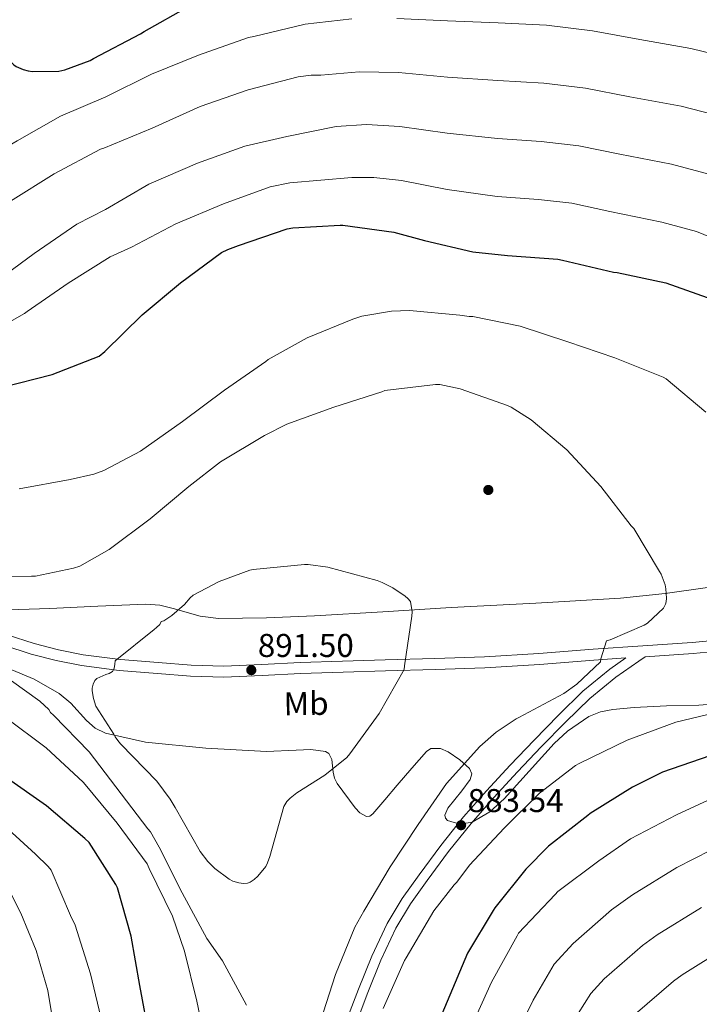
# Model space of a CAD drawing. Units: metres. Extents: x 620727 to 627615, y 4748000 to 4752750.
# Drawn here: x 621131 to 621337, y 4749058 to 4749357 of the extents above; entities that cross this region are included whole.
import ezdxf
from ezdxf.enums import TextEntityAlignment as Align

# ---------------------------------------------------------------- set-up
doc = ezdxf.new("R2010")
doc.units = ezdxf.units.M
doc.header["$MEASUREMENT"] = 0
doc.linetypes.add('DGN Style 3', pattern=[119.94892000000002, 85.6778, -34.27112])
for name, color, linetype, lineweight in [('Nivel 17', 7, 'Continuous', 0), ('Nivel 21', 7, 'Continuous', 0), ('Nivel 35', 7, 'Continuous', 0), ('Nivel 37', 7, 'Continuous', 0), ('Nivel 4', 7, 'Continuous', 0), ('Nivel 41', 7, 'Continuous', 0), ('Nivel 5', 7, 'Continuous', 0), ('Nivel 57', 7, 'Continuous', 0), ('Nivel 7', 7, 'Continuous', 0)]:
    doc.layers.add(name, color=color, linetype=linetype, lineweight=lineweight)
doc.styles.add('Style-Arial', font='txt')
doc.styles.add('Style-Arial Narrow', font='txt')

# ---------------------------------------------------------------- blocks, each defined once
blk = doc.blocks.new('5PATER_9')
at = {"layer": 'Nivel 7', "linetype": 'Continuous', "lineweight": 0}
h = blk.add_hatch(color=51, dxfattribs=at)
edge = h.paths.add_edge_path()
edge.add_ellipse((-0.002367038279771805, 0.002544442191720009), major_axis=(-1.04188747402752, -1.161325548376811), ratio=0.9994245829460209, start_angle=0, end_angle=360)
blk = doc.blocks.new('5PERFI_7')
at = {"layer": 'Nivel 17', "linetype": 'Continuous', "lineweight": 0}
h = blk.add_hatch(color=7, dxfattribs=at)
edge = h.paths.add_edge_path()
edge.add_ellipse((0.00314648449420929, -0.000136934220790863), major_axis=(0.1062193143164143, -1.556379563316489), ratio=0.9999616712487641, start_angle=0, end_angle=360)

msp = doc.modelspace()

# ---------------------------------------------------------------- linework, layer by layer
at = {"layer": 'Nivel 21', "color": 7, "linetype": 'Continuous', "lineweight": 0}
for points in [[(621127.0899999999, 4749170.439999999, 887.9200000000001), (621135.3200000003, 4749167.800000001, 888.15), (621142.7100000009, 4749165.880000001, 888.98), (621150.1600000001, 4749164.369999999, 889.88), (621161.4800000004, 4749162.949999999, 890.69), (621173, 4749161.970000001, 891.16), (621183.0100000016, 4749161.17, 891.29), (621192.9200000018, 4749160.890000001, 891.35), (621204.4400000013, 4749161.41, 891.4), (621216.1099999994, 4749161.970000001, 891.29), (621229, 4749162.4, 890.79), (621241.870000001, 4749162.810000001, 890.01), (621257.0100000016, 4749163.189999999, 888.98), (621272.0700000003, 4749163.699999999, 887.96), (621288.5500000007, 4749164.790000001, 887.02), (621305.0899999999, 4749166.060000001, 886.04), (621320.1799999997, 4749167.09, 884.88), (621335.2100000009, 4749168.109999999, 883.6700000000001), (621344.8399999999, 4749168.98, 883.03)], [(621315.0199999996, 4749163.380000001, 884.4200000000001), (621310.1600000001, 4749160.02, 884.44), (621302.0100000016, 4749153.34, 884.54), (621294.5399999991, 4749145.98, 884.63), (621287.1499999985, 4749138.449999999, 884.22), (621279.8900000006, 4749130.810000001, 883.74), (621272.7199999988, 4749123.040000001, 883.66), (621265.6900000013, 4749115.07, 883.6700000000001), (621258.7899999991, 4749106.390000001, 883.78), (621252.25, 4749097.49, 883.87), (621247.129999999, 4749090.33, 883.9), (621242.4899999984, 4749082.68, 883.9300000000001), (621237.8599999994, 4749072.77, 884.02), (621233.8399999999, 4749062.77, 884.12), (621229.7699999996, 4749052.189999999, 884.12)]]:
    msp.add_polyline3d(points, dxfattribs=at)
at = {"layer": 'Nivel 21', "color": 7, "linetype": 'DGN Style 3', "lineweight": 0}
for points in [[(621126.0899999999, 4749167.23, 887.9200000000001), (621134.3900000006, 4749164.58, 888.15), (621141.9499999993, 4749162.609999999, 888.98), (621149.620000001, 4749161.060000001, 889.88), (621161.129999999, 4749159.619999999, 890.69), (621172.7199999988, 4749158.630000001, 891.16), (621182.8299999982, 4749157.82, 891.29), (621192.9499999993, 4749157.540000001, 891.35), (621204.5899999999, 4749158.060000001, 891.4), (621216.2399999984, 4749158.630000001, 891.29), (621229.1099999994, 4749159.050000001, 890.79), (621241.9699999988, 4749159.460000001, 890.01), (621257.1099999994, 4749159.84, 888.98), (621272.2399999984, 4749160.35, 887.96), (621288.7899999991, 4749161.449999999, 887.02), (621305.3299999982, 4749162.720000001, 886.04), (621315.0199999996, 4749163.380000001, 884.4200000000001)], [(621232.6000000015, 4749051.109999999, 884.12), (621236.6499999985, 4749061.67, 884.12), (621240.6400000006, 4749071.57, 884.02), (621245.1700000018, 4749081.25, 883.9300000000001), (621249.6600000001, 4749088.66, 883.9), (621254.6999999993, 4749095.710000001, 883.87), (621261.1999999993, 4749104.550000001, 883.78), (621268.0199999996, 4749113.119999999, 883.6700000000001), (621274.9699999988, 4749121.01, 883.66), (621282.1000000015, 4749128.74, 883.74), (621289.3299999982, 4749136.35, 884.22), (621296.6900000013, 4749143.84, 884.63), (621304.0399999991, 4749151.08, 884.54), (621311.9899999984, 4749157.6, 884.44), (621318.9299999997, 4749162.4, 884.41), (621320.9299999997, 4749163.779999999, 884.84), (621335.4699999988, 4749164.77, 883.6700000000001), (621345.1799999997, 4749165.65, 883.03)]]:
    msp.add_polyline3d(points, dxfattribs=at)
at = {"layer": 'Nivel 35', "color": 92, "linetype": 'DGN Style 3', "lineweight": 0}
for points in [[(621340.5199999996, 4749184.859999999, 884.85), (621326.9600000009, 4749183.02, 885.35), (621313.379999999, 4749181.529999999, 885.88), (621287.6600000001, 4749180.050000001, 887.6800000000001), (621261.9299999997, 4749178.720000001, 889.46), (621241.1900000013, 4749177.439999999, 890.52), (621220.4499999993, 4749176.16, 891), (621205.8599999994, 4749175.550000001, 890.63), (621191.2699999996, 4749175.390000001, 889.72), (621185.7199999988, 4749176.109999999, 889.21), (621177.5399999991, 4749178.470000001, 888.29), (621173.4299999997, 4749179.43, 887.9), (621169.25, 4749179.74, 887.6700000000001), (621154.6700000018, 4749179.119999999, 887.25), (621140.0700000003, 4749178.460000001, 886.9), (621127.5300000012, 4749178.029999999, 886.72)], [(621127.2699999996, 4749160.290000001, 886.9), (621135.3200000003, 4749156.98, 888.46), (621142.8900000006, 4749152.609999999, 889.97), (621146.4400000013, 4749149.66, 890.34), (621151.2199999988, 4749144.369999999, 890.01), (621153.8599999994, 4749142.1, 889.78), (621156.9699999988, 4749140.57, 889.72), (621169.129999999, 4749137.779999999, 890.1700000000001), (621187.4800000004, 4749135.949999999, 891.16), (621205.8599999994, 4749134.939999999, 891.51), (621214.8299999982, 4749135.369999999, 890.94), (621219.3200000003, 4749135.540000001, 890.54), (621223.7800000012, 4749134.939999999, 890.23), (621224.8200000003, 4749134.380000001, 890.1800000000001), (621225.7199999988, 4749132.540000001, 890.14), (621226.129999999, 4749128.73, 890.11), (621226.5100000016, 4749126.83, 890.0600000000001), (621227.3599999994, 4749125.210000001, 889.97), (621232.8200000003, 4749117.84, 888.98), (621234.2300000004, 4749116.359999999, 888.6700000000001), (621236.2600000016, 4749115.220000001, 888.24), (621237.2100000009, 4749115.33, 888.0600000000001), (621238.120000001, 4749116, 887.9200000000001), (621241.8299999982, 4749120.310000001, 887.49), (621245.5399999991, 4749124.699999999, 887.16), (621250, 4749129.85, 887.03), (621254.5, 4749134.939999999, 886.9), (621255.8299999982, 4749135.869999999, 886.69), (621258.6799999997, 4749135.869999999, 885.9300000000001), (621261.0500000007, 4749134.869999999, 885.2), (621264.5799999982, 4749132.449999999, 884.15), (621267.5599999987, 4749129.82, 883.57), (621268.25, 4749128.15, 883.46), (621267.7300000004, 4749126.41, 883.38), (621265.25, 4749122.970000001, 883.28), (621260.9499999993, 4749117.790000001, 883.23), (621260.0399999991, 4749115.609999999, 883.26), (621260.2100000009, 4749114.699999999, 883.28), (621260.8999999985, 4749113.949999999, 883.32), (621264.6000000015, 4749112.869999999, 883.44), (621268.3200000003, 4749113.439999999, 883.57), (621273.6700000018, 4749116.640000001, 883.78), (621278.0899999999, 4749120.57, 883.96)], [(621278.0899999999, 4749120.57, 883.96), (621293.2399999984, 4749137.369999999, 884.45), (621297.2800000012, 4749141.15, 884.53), (621303.8000000007, 4749145.550000001, 884.6), (621307.3299999982, 4749146.970000001, 884.61), (621311.0799999982, 4749147.74, 884.6), (621317.5700000003, 4749148.32, 884.12), (621327.3599999994, 4749148.810000001, 882.47), (621337.1900000013, 4749149.02, 881.01), (621355.3900000006, 4749150.550000001, 880.33), (621364.4499999993, 4749150.42, 880.04), (621368.9100000001, 4749149.57, 879.72), (621373.2800000012, 4749148, 879.22), (621378.4499999993, 4749144.75, 878.33), (621384.6499999985, 4749138.390000001, 876.78), (621390.4400000013, 4749131.609999999, 875.12), (621398.629999999, 4749121.800000001, 872.13), (621402.8099999987, 4749117, 870.7), (621407.5899999999, 4749112.67, 869.75), (621415.7199999988, 4749106.83, 869.19)]]:
    msp.add_polyline3d(points, dxfattribs=at)
at = {"layer": 'Nivel 4', "color": 30, "linetype": 'Continuous', "lineweight": 30, "flags": 128}
for points, elevation in [([(621107.4200000018, 4749365.73), (621118.5500000007, 4749354.83), (621129.0700000003, 4749343.699999999), (621129.870000001, 4749343.18), (621131.9200000018, 4749342.210000001), (621133.4499999993, 4749341.810000001), (621134.7399999984, 4749341.65), (621142.75, 4749341.74), (621144.5899999999, 4749342.16), (621152.3200000003, 4749344.970000001), (621153.3500000015, 4749345.529999999), (621167.620000001, 4749353.029999999), (621168.7399999984, 4749353.810000001), (621182.3900000006, 4749361.49)], 850), ([(621192.1799999997, 4749286.58), (621194.1000000015, 4749287.57), (621197.3599999994, 4749288.77), (621212.1400000006, 4749293.810000001), (621213.8999999985, 4749294.130000001), (621228.2800000012, 4749294.970000001), (621229.0899999999, 4749294.890000001), (621244.5, 4749292.790000001), (621253.8200000003, 4749290.310000001), (621268.5899999999, 4749286.84), (621279.0799999982, 4749285.75), (621294.3900000006, 4749284.630000001), (621295.7399999984, 4749284.33), (621311.2600000016, 4749280.67), (621312.3500000015, 4749280.550000001), (621327.2199999988, 4749277.35), (621339.7699999996, 4749272.960000001)], 875), ([(621125.6900000013, 4749245.66), (621140.7300000004, 4749249.5), (621155.0100000016, 4749255.16), (621156.7899999991, 4749256.57), (621168.0799999982, 4749267.640000001), (621179.6999999993, 4749277.41), (621192.1799999997, 4749286.58)], 875), ([(621340.5100000016, 4749133.640000001), (621326.1600000001, 4749128.710000001), (621317, 4749124.16), (621304.1999999993, 4749116.1), (621303.5199999996, 4749115.540000001), (621291.5199999996, 4749106.24), (621284.6700000018, 4749099.210000001), (621275.2699999996, 4749087.41), (621274.7600000016, 4749086.609999999), (621266.9100000001, 4749073.65), (621253.8000000007, 4749042.32)], 875), ([(621170.3500000015, 4749048.050000001), (621167.3500000015, 4749063.869999999), (621164.7699999996, 4749078.890000001), (621160.6000000015, 4749093.57), (621160.120000001, 4749094.57), (621151.9800000004, 4749107.290000001), (621150.7199999988, 4749108.560000001), (621139.0100000016, 4749118.470000001), (621126.1900000013, 4749127.5)], 875)]:
    msp.add_lwpolyline(points, dxfattribs=dict(at, elevation=elevation))
at = {"layer": 'Nivel 5', "color": 30, "linetype": 'Continuous', "lineweight": 0, "flags": 128}
for points, elevation in [([(621080.7300000004, 4749365.77), (621087.4600000009, 4749354.359999999), (621088.0300000012, 4749353.689999999), (621096.8399999999, 4749345.75), (621107.8399999999, 4749335.199999999), (621109.7899999991, 4749332.689999999), (621113.6000000015, 4749326.310000001), (621120.6700000018, 4749317.290000001), (621121.8399999999, 4749317.25), (621123.1700000018, 4749317.460000001), (621125.4100000001, 4749318.1), (621127.2100000009, 4749318.869999999), (621130.1099999994, 4749320.550000001), (621143.2699999996, 4749328.02), (621157.0899999999, 4749333.91), (621170.9600000009, 4749340.77), (621185.2600000016, 4749346.560000001), (621200.4100000001, 4749351.92), (621202.0300000012, 4749352.25), (621217.6400000006, 4749355.99), (621231.7600000016, 4749357.640000001)], 855), ([(621245.5, 4749357.73), (621260.879999999, 4749357.029999999), (621276.2899999991, 4749356.439999999), (621290.8900000006, 4749355.68), (621304.9400000013, 4749354), (621319.2699999996, 4749351.380000001), (621334.7600000016, 4749348.65), (621348.8999999985, 4749345.189999999)], 855), ([(621128.1000000015, 4749302.26), (621141.3399999999, 4749310.48), (621155.4499999993, 4749317.98), (621156.4299999997, 4749318.34), (621171.1099999994, 4749324.449999999), (621185.7399999984, 4749331.02), (621200.2699999996, 4749336.050000001), (621215.4699999988, 4749340.01), (621219.3900000006, 4749340.529999999), (621220.3900000006, 4749340.529999999), (621222.3399999999, 4749340.470000001), (621233.9899999984, 4749341.560000001), (621245.9600000009, 4749341.310000001), (621260.8299999982, 4749339.949999999), (621276.1900000013, 4749338.85), (621290.0799999982, 4749338.040000001), (621302.8200000003, 4749336.540000001), (621316.2399999984, 4749333.939999999), (621331.8200000003, 4749331.050000001), (621344.7600000016, 4749327.779999999)], 860), ([(621122.4600000009, 4749276.93), (621135.3200000003, 4749286.359999999), (621148.2600000016, 4749295.25), (621156.9499999993, 4749299.73), (621170.129999999, 4749307.41), (621184.8900000006, 4749313.779999999), (621199.2699999996, 4749318.98), (621212.0700000003, 4749321.9), (621227.0500000007, 4749324.939999999), (621236.2100000009, 4749325.48), (621246.4100000001, 4749324.880000001), (621260.7899999991, 4749322.859999999), (621276.0899999999, 4749321.26), (621289.2699999996, 4749320.4), (621300.6999999993, 4749319.08), (621313.2199999988, 4749316.51), (621328.879999999, 4749313.449999999), (621340.620000001, 4749310.369999999)], 865), ([(621121.2300000004, 4749261.84), (621132.370000001, 4749268.09), (621133.120000001, 4749268.67), (621145.6000000015, 4749277.279999999), (621158.370000001, 4749285.25), (621164.8399999999, 4749288.23), (621178.3399999999, 4749295.279999999), (621192.8500000015, 4749301.439999999), (621206.9899999984, 4749306.57), (621213, 4749307.82), (621231.7600000016, 4749309.41), (621238.4400000013, 4749309.390000001), (621246.870000001, 4749308.460000001), (621260.75, 4749305.779999999), (621275.9800000004, 4749303.67), (621288.4600000009, 4749302.76), (621298.5799999982, 4749301.619999999), (621310.1999999993, 4749299.07), (621325.9400000013, 4749295.85), (621336.4800000004, 4749292.970000001), (621348.620000001, 4749288.08)], 870), ([(621130.6900000013, 4749214.790000001), (621146.2399999984, 4749217.67), (621153.4299999997, 4749219.24), (621156.4800000004, 4749220.35), (621167.6400000006, 4749226.27), (621180.3999999985, 4749235.26), (621193.1400000006, 4749244.76), (621205.6400000006, 4749253.51), (621206.3599999994, 4749254.08), (621218.1900000013, 4749260.710000001), (621232.1099999994, 4749266.4), (621234.8299999982, 4749267.26), (621243.8000000007, 4749268.76), (621249.2800000012, 4749268.99), (621264.5899999999, 4749267.59), (621267.4600000009, 4749267.210000001), (621268.5399999991, 4749267.199999999), (621282.9499999993, 4749264.27), (621297.379999999, 4749259.439999999), (621311.6499999985, 4749254.630000001), (621326.3500000015, 4749248.699999999), (621327.2699999996, 4749248.24), (621339.3299999982, 4749238.07)], 880), ([(621222.1700000018, 4749052.66), (621226.8500000015, 4749067.17), (621232.6900000013, 4749081.550000001), (621235.3999999985, 4749086.43), (621243.3900000006, 4749099.92), (621251.9600000009, 4749112.810000001), (621260.5300000012, 4749125.189999999), (621270.6400000006, 4749136.449999999), (621275.629999999, 4749140.790000001), (621281.7100000009, 4749144.880000001), (621282.5100000016, 4749145.26), (621296.2199999988, 4749152.619999999), (621300.1700000018, 4749155.41), (621307.3500000015, 4749162.18), (621307.4699999988, 4749163.1), (621309.1400000006, 4749168.550000001), (621310.2699999996, 4749168.869999999), (621320.6400000006, 4749173.35), (621321.5700000003, 4749174.01), (621326.4400000013, 4749178.540000001), (621327.0799999982, 4749179.699999999), (621327.2800000012, 4749180.48), (621327.3599999994, 4749181.57), (621327.1999999993, 4749184.359999999), (621326.9400000013, 4749185.57), (621325.75, 4749188.83), (621325.2399999984, 4749189.630000001), (621317.4299999997, 4749202.73), (621316.6900000013, 4749203.550000001), (621307.4299999997, 4749215.529999999), (621297.120000001, 4749226.640000001), (621286.2899999991, 4749235.74), (621280.2199999988, 4749239.66), (621279.0799999982, 4749240.140000001), (621264.7199999988, 4749245.23), (621258.5, 4749246.51), (621257.1900000013, 4749246.51), (621241.8599999994, 4749244.710000001), (621240.8599999994, 4749244.310000001), (621226.3299999982, 4749239.6), (621212.0599999987, 4749234.48), (621205.25, 4749231.050000001), (621191.879999999, 4749223.040000001), (621182.3099999987, 4749215.550000001), (621170.5199999996, 4749205.67), (621158.0300000012, 4749196.34), (621149.120000001, 4749191.300000001), (621147.2399999984, 4749190.640000001), (621135.6600000001, 4749188.24), (621134.4699999988, 4749188.24), (621119.3999999985, 4749188.07)], 885), ([(621159.4699999988, 4749140.199999999), (621159.8900000006, 4749139.41), (621160.9600000009, 4749137.949999999), (621161.6499999985, 4749137.24), (621172.5899999999, 4749125.949999999), (621176.6499999985, 4749120.49), (621178.0899999999, 4749117.93), (621185.7100000009, 4749104.609999999), (621188.0500000007, 4749101.550000001), (621190.1900000013, 4749099.42), (621194.4800000004, 4749096.17), (621195.6799999997, 4749095.58), (621197.4299999997, 4749095.029999999), (621198.879999999, 4749094.880000001), (621200.0700000003, 4749094.99), (621200.9100000001, 4749095.23), (621202.1499999985, 4749096.02), (621203.2699999996, 4749097.1), (621205.6600000001, 4749100.060000001), (621206.1799999997, 4749101.1), (621206.8399999999, 4749103.07), (621211.1000000015, 4749118.210000001), (621212.0700000003, 4749119.77), (621213.0700000003, 4749120.810000001), (621215.0700000003, 4749122.449999999), (621223.5599999987, 4749127.720000001), (621230.2800000012, 4749133.15), (621231.1900000013, 4749134.279999999), (621240.0700000003, 4749146.52), (621247.6700000018, 4749159.93), (621247.75, 4749161.02), (621250.0300000012, 4749176.140000001), (621250.0700000003, 4749177.43), (621249.5799999982, 4749180.550000001), (621248.7899999991, 4749181.470000001), (621247.9600000009, 4749182.199999999), (621244.2899999991, 4749184.710000001), (621241.0199999996, 4749186.359999999), (621239.5, 4749186.91), (621224.5300000012, 4749191.02), (621218.5100000016, 4749191.83), (621217.3999999985, 4749191.83), (621201.8299999982, 4749190.310000001), (621200.8000000007, 4749190.07), (621191.4699999988, 4749186.59), (621183.6099999994, 4749182.470000001), (621182.6499999985, 4749181.630000001), (621180.9299999997, 4749179.68), (621177.1099999994, 4749176.32), (621174.6600000001, 4749174.720000001), (621173.870000001, 4749174.470000001), (621173.4800000004, 4749173.58), (621172.4899999984, 4749172.630000001), (621171.7399999984, 4749172.08), (621159.8599999994, 4749162.52), (621159.8399999999, 4749161.550000001), (621159.6400000006, 4749160.17), (621159.0500000007, 4749159.290000001), (621158.0300000012, 4749158.689999999), (621157.0199999996, 4749158.390000001), (621154.3099999987, 4749157.16), (621153.6999999993, 4749156.57), (621153.1999999993, 4749155.380000001), (621152.9200000018, 4749154.23), (621152.9499999993, 4749153.369999999), (621153.3299999982, 4749151.050000001), (621153.9899999984, 4749148.779999999), (621159.4699999988, 4749140.199999999)], 890), ([(621124.3900000006, 4749159.32), (621137, 4749150.279999999), (621139.7800000012, 4749147.720000001), (621140.2399999984, 4749146.84), (621141.1600000001, 4749146.029999999), (621151.9600000009, 4749134.83), (621169.8599999994, 4749111.5)], 885), ([(621344.2300000004, 4749147.26), (621330.1799999997, 4749143.91), (621315.4699999988, 4749138.390000001), (621300.8299999982, 4749131.310000001), (621299.7699999996, 4749130.73), (621288.7899999991, 4749122.32), (621278.0500000007, 4749111.640000001), (621267.5799999982, 4749100.390000001), (621263.6400000006, 4749095.27), (621262.8599999994, 4749094.48), (621256.6999999993, 4749086.51), (621248.3000000007, 4749072.27), (621247.7699999996, 4749071.41), (621241.2800000012, 4749056.84)], 880), ([(621187.9600000009, 4749043.630000001), (621184.7399999984, 4749059.060000001), (621180.9400000013, 4749074.300000001), (621177.3599999994, 4749084.92), (621170.2100000009, 4749099.390000001), (621169.5899999999, 4749100.800000001), (621160.5300000012, 4749113.210000001), (621150.7899999991, 4749124.92), (621150.1900000013, 4749125.640000001), (621138.9499999993, 4749136.050000001), (621126.4600000009, 4749145.359999999)], 880), ([(621142.3000000007, 4749045.17), (621139.4499999993, 4749062.359999999), (621135.9400000013, 4749074.49), (621131.2199999988, 4749085.85), (621128.129999999, 4749091.98), (621115.5100000016, 4749104.4), (621105.0500000007, 4749111.619999999), (621087.0199999996, 4749119.779999999), (621068.7899999991, 4749122.17)], 865), ([(621344.1600000001, 4749122.130000001), (621330.3999999985, 4749115.67), (621316.4600000009, 4749108.42), (621306.8200000003, 4749101.76), (621294.3999999985, 4749092.369999999), (621293.5300000012, 4749091.49), (621282.4400000013, 4749079.75), (621282.0199999996, 4749078.99), (621274.1900000013, 4749064.859999999), (621268.0300000012, 4749051.15)], 870), ([(621146.3000000007, 4749085.09), (621140.4600000009, 4749098.92), (621139.5300000012, 4749100.050000001), (621135.6700000018, 4749103.720000001), (621123.6999999993, 4749114.630000001)], 870), ([(621169.8599999994, 4749111.5), (621170.5899999999, 4749110.529999999), (621173.2399999984, 4749105.9), (621180.3000000007, 4749092.029999999), (621187.7399999984, 4749078.15), (621192.5300000012, 4749071.390000001), (621199.8000000007, 4749057.859999999)], 885), ([(621340.8000000007, 4749105), (621330.4699999988, 4749099.67), (621317.0199999996, 4749091.41), (621310.7199999988, 4749086.800000001), (621299.0500000007, 4749076.609999999), (621293.2399999984, 4749070.310000001), (621286.870000001, 4749059.43), (621279.4400000013, 4749044.310000001)], 865), ([(621338.0599999987, 4749087.57), (621324.5899999999, 4749079.24), (621320.0899999999, 4749075.99), (621308.4699999988, 4749065.869999999), (621304.3599999994, 4749061.460000001), (621298.620000001, 4749052.33)], 860), ([(621156.0399999991, 4749052.109999999), (621152.379999999, 4749067.359999999), (621147.7800000012, 4749082.16), (621146.3000000007, 4749085.09)], 870), ([(621345.6400000006, 4749075.470000001), (621332.1499999985, 4749067.07), (621329.4600000009, 4749065.17), (621317.8900000006, 4749055.119999999)], 855)]:
    msp.add_lwpolyline(points, dxfattribs=dict(at, elevation=elevation))
at = {"layer": 'Nivel 57', "color": 92, "linetype": 'DGN Style 3', "lineweight": 0}
for points in [[(621127.5300000012, 4749178.029999999, 886.72), (621140.0700000003, 4749178.460000001, 886.9), (621154.6700000018, 4749179.119999999, 887.25), (621169.25, 4749179.74, 887.6700000000001), (621173.4299999997, 4749179.43, 887.9), (621177.5399999991, 4749178.470000001, 888.29), (621185.7199999988, 4749176.109999999, 889.21), (621191.2699999996, 4749175.390000001, 889.72), (621205.8599999994, 4749175.550000001, 890.63), (621220.4499999993, 4749176.16, 891), (621241.1900000013, 4749177.439999999, 890.52), (621261.9299999997, 4749178.720000001, 889.46), (621287.6600000001, 4749180.050000001, 887.6800000000001), (621313.379999999, 4749181.529999999, 885.88), (621326.9600000009, 4749183.02, 885.35), (621340.5199999996, 4749184.859999999, 884.85)], [(621355.3900000006, 4749150.550000001, 880.33), (621337.1900000013, 4749149.02, 881.01), (621327.3599999994, 4749148.810000001, 882.47), (621317.5700000003, 4749148.32, 884.12), (621311.0799999982, 4749147.74, 884.6), (621307.3299999982, 4749146.970000001, 884.61), (621303.8000000007, 4749145.550000001, 884.6), (621297.2800000012, 4749141.15, 884.53), (621293.2399999984, 4749137.369999999, 884.45), (621278.0899999999, 4749120.57, 883.96), (621273.6700000018, 4749116.640000001, 883.78), (621268.3200000003, 4749113.439999999, 883.57), (621264.6000000015, 4749112.869999999, 883.44), (621260.8999999985, 4749113.949999999, 883.32), (621260.2100000009, 4749114.699999999, 883.28), (621260.0399999991, 4749115.609999999, 883.26), (621260.9499999993, 4749117.790000001, 883.23), (621265.25, 4749122.970000001, 883.28), (621267.7300000004, 4749126.41, 883.38), (621268.25, 4749128.15, 883.46), (621267.5599999987, 4749129.82, 883.57), (621264.5799999982, 4749132.449999999, 884.15), (621261.0500000007, 4749134.869999999, 885.2), (621258.6799999997, 4749135.869999999, 885.9300000000001), (621255.8299999982, 4749135.869999999, 886.69), (621254.5, 4749134.939999999, 886.9), (621250, 4749129.85, 887.03), (621245.5399999991, 4749124.699999999, 887.16), (621241.8299999982, 4749120.310000001, 887.49), (621238.120000001, 4749116, 887.9200000000001), (621237.2100000009, 4749115.33, 888.0600000000001), (621236.2600000016, 4749115.220000001, 888.24), (621234.2300000004, 4749116.359999999, 888.6700000000001), (621232.8200000003, 4749117.84, 888.98), (621227.3599999994, 4749125.210000001, 889.97), (621226.5100000016, 4749126.83, 890.0600000000001), (621226.129999999, 4749128.73, 890.11), (621225.7199999988, 4749132.540000001, 890.14), (621224.8200000003, 4749134.380000001, 890.1800000000001), (621223.7800000012, 4749134.939999999, 890.23), (621219.3200000003, 4749135.540000001, 890.54), (621214.8299999982, 4749135.369999999, 890.94), (621205.8599999994, 4749134.939999999, 891.51), (621187.4800000004, 4749135.949999999, 891.16), (621169.129999999, 4749137.779999999, 890.1700000000001), (621156.9699999988, 4749140.57, 889.72), (621153.8599999994, 4749142.1, 889.78), (621151.2199999988, 4749144.369999999, 890.01), (621146.4400000013, 4749149.66, 890.34), (621142.8900000006, 4749152.609999999, 889.97), (621135.3200000003, 4749156.98, 888.46), (621127.2699999996, 4749160.290000001, 886.9)]]:
    msp.add_polyline3d(points, dxfattribs=at)

# ---------------------------------------------------------------- block references
at = {"layer": 'Nivel 17', "color": 7, "linetype": 'Continuous', "lineweight": 0}
msp.add_blockref('5PERFI_7', (621273.2399999984, 4749214.449999999, 887.82), dxfattribs=at)
at = {"layer": 'Nivel 7', "color": 51, "linetype": 'Continuous', "lineweight": 0}
for p in [(621201.25, 4749159.689999999, 891.5), (621264.9800000004, 4749112.550000001, 883.54)]:
    msp.add_blockref('5PATER_9', p, dxfattribs=at)

# ---------------------------------------------------------------- texts
at = {"layer": 'Nivel 37', "color": 92, "linetype": 'Continuous', "lineweight": 0, "style": 'Style-Arial Narrow', "width": 0.9999657140897948}
msp.add_text('Mb', height=6.99996, rotation=0.8133833228026022, dxfattribs=at).set_placement((621217.8944307268, 4749149.534788787, 890.9200000000001), align=Align.MIDDLE_CENTER)
at = {"layer": 'Nivel 41', "color": 7, "linetype": 'Continuous', "lineweight": 0, "style": 'Style-Arial'}
for s, p in [('891.50', (621203.2300000004, 4749163.689999999, 891.5)), ('883.54', (621266.9600000009, 4749116.550000001, 883.54))]:
    msp.add_text(s, height=6.99996, dxfattribs=at).set_placement(p)

doc.saveas('drawing.dxf')
